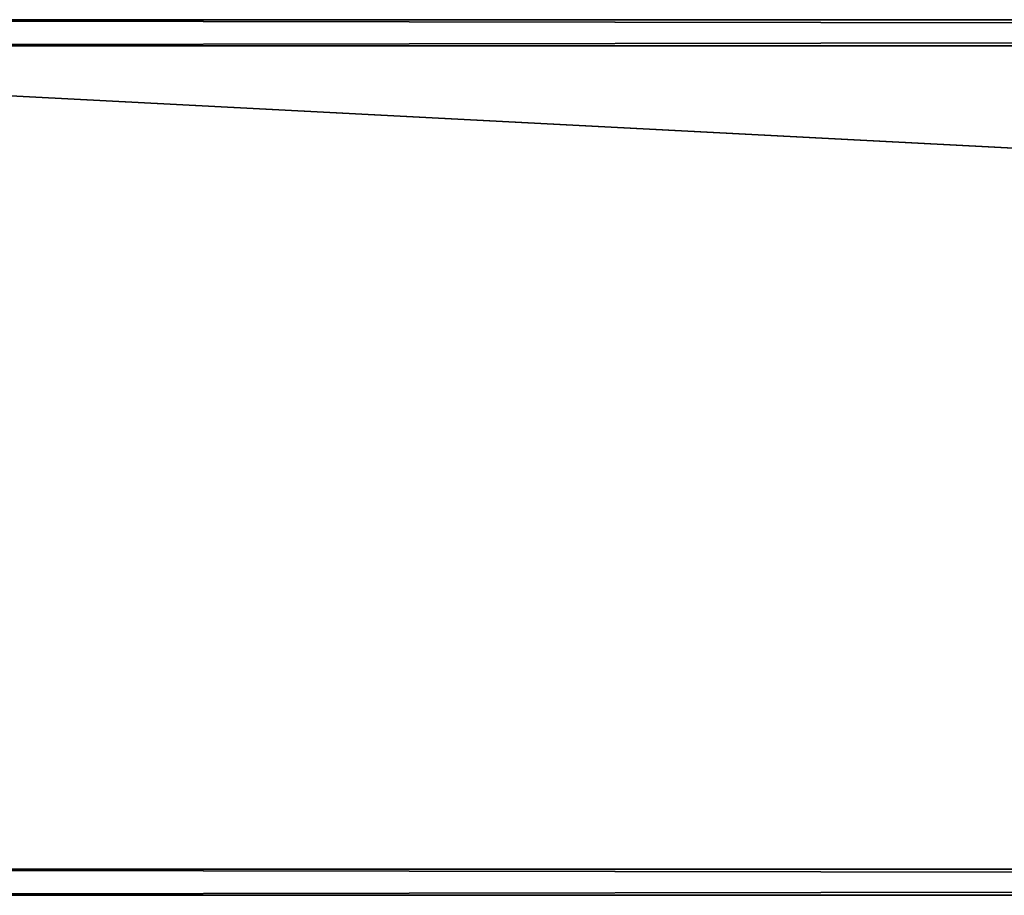
# Model space of a CAD drawing. Units: millimetres. Extents: x 0 to 1800, y 0 to 485.
# Drawn here: x 113 to 225, y 0 to 100 of the extents above; entities that cross this region are included whole.
import ezdxf

# ---------------------------------------------------------------- set-up
doc = ezdxf.new("R2010")
doc.units = ezdxf.units.MM
doc.layers.get('0').update_dxf_attribs({"true_color": 0xff5454})

# ---------------------------------------------------------------- blocks, each defined once
blk = doc.blocks.new('Grupa_63')
for p, q in [((0, 3, 37), (0, 1797, 37)), ((0, 1797, 3), (0, 3, 3)), ((3, 3, 40), (3, 1797, 40)), ((3, 3), (3, 1797)), ((97, 3, 40), (97, 1797, 40)), ((97, 3), (97, 1797)), ((100, 3, 37), (100, 1797, 37)), ((100, 1797, 3), (100, 3, 3))]:
    blk.add_line(p, q)
mesh = blk.add_polyface()
corners = [(0, 1797, 37), (0, 3, 3), (0, 3, 37), (0, 1797, 3)]
mesh.append_faces([[corners[k] for k in face] for face in [(0, 1, 2), (1, 0, 3)]], dxfattribs={"vtx0": -1})
mesh = blk.add_polyface()
corners = [(3, 1797, 40), (0, 3, 37), (3, 3, 40), (0, 1797, 37)]
mesh.append_faces([[corners[k] for k in face] for face in [(0, 1, 2), (1, 0, 3)]], dxfattribs={"vtx0": -1})
mesh = blk.add_polyface()
corners = [(0, 1797, 3), (3, 3), (0, 3, 3), (3, 1797)]
mesh.append_faces([[corners[k] for k in face] for face in [(0, 1, 2), (1, 0, 3)]], dxfattribs={"vtx0": -1})
mesh = blk.add_polyface()
corners = [(3, 3, 40), (97, 1797, 40), (3, 1797, 40), (97, 3, 40)]
mesh.append_faces([[corners[k] for k in face] for face in [(0, 1, 2), (1, 0, 3)]], dxfattribs={"vtx0": -1})
mesh = blk.add_polyface()
corners = [(97, 1797), (3, 3), (3, 1797), (97, 3)]
mesh.append_faces([[corners[k] for k in face] for face in [(0, 1, 2), (1, 0, 3)]], dxfattribs={"vtx0": -1})
mesh = blk.add_polyface()
corners = [(100, 1797, 37), (97, 3, 40), (100, 3, 37), (97, 1797, 40)]
mesh.append_faces([[corners[k] for k in face] for face in [(0, 1, 2), (1, 0, 3)]], dxfattribs={"vtx0": -1})
mesh = blk.add_polyface()
corners = [(97, 1797), (100, 3, 3), (97, 3), (100, 1797, 3)]
mesh.append_faces([[corners[k] for k in face] for face in [(0, 1, 2), (1, 0, 3)]], dxfattribs={"vtx0": -1})
mesh = blk.add_polyface()
corners = [(100, 1797, 3), (100, 3, 37), (100, 3, 3), (100, 1797, 37)]
mesh.append_faces([[corners[k] for k in face] for face in [(0, 1, 2), (1, 0, 3)]], dxfattribs={"vtx0": -1})
blk = doc.blocks.new('Grupa_17')
at = {"rotation": 89.99999999999997}
blk.add_blockref('Grupa_63', (1800.04, 0, 408.91), dxfattribs=at)

msp = doc.modelspace()

# ---------------------------------------------------------------- block references
msp.add_blockref('Grupa_17', (0, 0))

doc.saveas('drawing.dxf')
